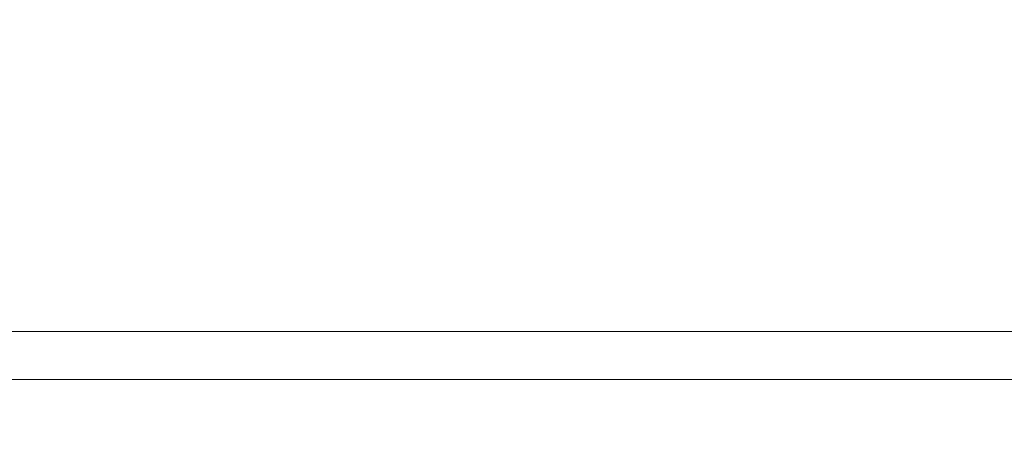
# Model space of a CAD drawing. Units: inches. Extents: x 0 to 204, y 0 to 264.
# Drawn here: x 92 to 97, y 169 to 171 of the extents above; entities that cross this region are included whole.
import ezdxf

# ---------------------------------------------------------------- set-up
doc = ezdxf.new("R2010")
doc.units = ezdxf.units.IN
doc.header["$MEASUREMENT"] = 0
doc.layers.get('0').update_dxf_attribs({"color": 10})

# ---------------------------------------------------------------- blocks, each defined once
blk = doc.blocks.new('STRADA-6-3D')
at = {"lineweight": 18}
mesh = blk.add_polyface(dxfattribs=at)
corners = [(9.25, 6.8877, 11.5114), (-9.25, 6.8877, 11.5114), (-9.25, 7.6493, 11.5114), (9.25, 7.6493, 11.5114)]
mesh.append_faces([[corners[k] for k in face] for face in [(0, 1, 2, 3)]])
mesh = blk.add_polyface(dxfattribs=at)
corners = [(9.25, 7.3868, 13), (9.25, 7.6493, 11.5114), (-9.25, 7.6493, 11.5114), (-9.25, 7.3868, 13)]
mesh.append_faces([[corners[k] for k in face] for face in [(0, 1, 2, 3)]])
mesh = blk.add_polyface(dxfattribs=at)
corners = [(-9.0938, 7.5245, 10.5), (-9.0938, 7.5245, 9), (-9.8438, 7.5245, 9), (-9.8438, 7.5245, 10.5), (9.0938, 7.5245, 10.5), (9.8438, 7.5245, 10.5), (9.8438, 7.5245, 9), (9.0938, 7.5245, 9)]
mesh.append_faces([[corners[k] for k in face] for face in [(2, 3, 0, 1), (7, 4, 5, 6)]])
mesh = blk.add_polyface(dxfattribs=at)
corners = [(9.25, 7.3868, 13), (-9.25, 7.3868, 13), (-9.25, 6.6252, 13), (9.25, 6.6252, 13)]
mesh.append_faces([[corners[k] for k in face] for face in [(0, 1, 2, 3)]])

msp = doc.modelspace()

# ---------------------------------------------------------------- linework, layer by layer
at = {"lineweight": 18, "invisible_edges": 15}
for points in [[(92.83714, 171.24779, 33.04265), (93.84639, 171.58369, 33.18255), (92.89825, 171.29876, 32.90842)], [(92.83714, 171.24779, 33.04265), (93.7934, 171.49334, 33.26278), (93.84639, 171.58369, 33.18255)], [(94.37429, 171.59539, 33.3525), (93.7934, 171.49334, 33.26278), (93.87809, 171.40812, 33.31649)], [(94.37429, 171.59539, 33.3525), (93.87809, 171.40812, 33.31649), (94.523, 171.52545, 33.38881)], [(96.72505, 171.4518, 33.35324), (95.96665, 171.57921, 33.43841), (95.28406, 171.402, 33.34435)], [(96.72505, 171.4518, 33.35324), (98.16604, 171.402, 33.34435), (97.48344, 171.57921, 33.43841)], [(93.89864, 171.21999, 33.27843), (94.523, 171.52545, 33.38881), (93.87809, 171.40812, 33.31649)], [(92.83714, 171.24779, 33.04265), (93.08996, 171.23616, 33.18215), (93.7934, 171.49334, 33.26278)], [(93.87809, 171.40812, 33.31649), (93.7934, 171.49334, 33.26278), (93.08996, 171.23616, 33.18215)], [(93.29849, 171.44226, 32.96076), (93.29761, 171.44101, 32.96949), (93.41612, 171.48071, 32.97756)], [(93.41694, 171.48191, 32.96913), (93.29849, 171.44226, 32.96076), (93.41612, 171.48071, 32.97756)], [(95.28406, 171.402, 33.34435), (94.81614, 171.4747, 33.39187), (94.38457, 171.24829, 33.27823)], [(93.06485, 171.3613, 32.92537), (93.06384, 171.35994, 32.93471), (93.18139, 171.40245, 32.94336)], [(93.18233, 171.40375, 32.93432), (93.06485, 171.3613, 32.92537), (93.18139, 171.40245, 32.94336)], [(93.08996, 171.23616, 33.18215), (93.20133, 171.15582, 33.22542), (93.87809, 171.40812, 33.31649)], [(93.18139, 171.40245, 32.94336), (93.18045, 171.40115, 32.9524), (93.29849, 171.44226, 32.96076)], [(93.29937, 171.4435, 32.95203), (93.18139, 171.40245, 32.94336), (93.29849, 171.44226, 32.96076)], [(93.20133, 171.15582, 33.22542), (93.89864, 171.21999, 33.27843), (93.87809, 171.40812, 33.31649)], [(94.38457, 171.24829, 33.27823), (94.80213, 171.20393, 33.21749), (95.28406, 171.402, 33.34435)], [(95.28406, 171.402, 33.34435), (94.80213, 171.20393, 33.21749), (95.64507, 171.30748, 33.25376)], [(96.72505, 171.4518, 33.35324), (95.28406, 171.402, 33.34435), (95.64507, 171.30748, 33.25376)], [(98.16604, 171.402, 33.34435), (96.72505, 171.4518, 33.35324), (97.80503, 171.30748, 33.25376)], [(92.94888, 171.31881, 32.90678), (92.9478, 171.3174, 32.91643), (93.06485, 171.3613, 32.92537)], [(93.06586, 171.36266, 32.91602), (92.94888, 171.31881, 32.90678), (93.06485, 171.3613, 32.92537)], [(92.18116, 170.96536, 32.92517), (92.83714, 171.24779, 33.04265), (92.89825, 171.29876, 32.90842)], [(92.83349, 171.275, 32.8876), (92.83235, 171.27353, 32.89756), (92.94888, 171.31881, 32.90678)], [(92.94995, 171.32023, 32.89713), (92.83349, 171.275, 32.8876), (92.94888, 171.31881, 32.90678)], [(95.64507, 171.30748, 33.25376), (94.80213, 171.20393, 33.21749), (95.14444, 171.09372, 33.04851)], [(95.64507, 171.30748, 33.25376), (95.14444, 171.09372, 33.04851), (96.01975, 171.19385, 33.09311)], [(95.64507, 171.30748, 33.25376), (96.01975, 171.19385, 33.09311), (96.72505, 171.28682, 33.19595)], [(97.80503, 171.30748, 33.25376), (96.72505, 171.28682, 33.19595), (97.43034, 171.19385, 33.09311)], [(92.83714, 171.24779, 33.04265), (92.18116, 170.96536, 32.92517), (92.2144, 170.90727, 33.00602)], [(93.08996, 171.23616, 33.18215), (92.83714, 171.24779, 33.04265), (92.2144, 170.90727, 33.00602)], [(92.71871, 171.22988, 32.86784), (92.7175, 171.22834, 32.8781), (92.83349, 171.275, 32.8876)], [(92.83463, 171.27648, 32.87764), (92.71871, 171.22988, 32.86784), (92.83349, 171.275, 32.8876)], [(93.89864, 171.21999, 33.27843), (93.47994, 170.99801, 33.16689), (94.38457, 171.24829, 33.27823)], [(94.38457, 171.24829, 33.27823), (93.47994, 170.99801, 33.16689), (93.96645, 171.01634, 33.13709)], [(93.96645, 171.01634, 33.13709), (94.80213, 171.20393, 33.21749), (94.38457, 171.24829, 33.27823)], [(92.49248, 170.89541, 33.10204), (93.08996, 171.23616, 33.18215), (92.2144, 170.90727, 33.00602)], [(93.20133, 171.15582, 33.22542), (93.08996, 171.23616, 33.18215), (92.49248, 170.89541, 33.10204)], [(92.60455, 171.18345, 32.84749), (92.60327, 171.18185, 32.85806), (92.71871, 171.22988, 32.86784)], [(92.71992, 171.23141, 32.85757), (92.60455, 171.18345, 32.84749), (92.71871, 171.22988, 32.86784)], [(94.80213, 171.20393, 33.21749), (93.96645, 171.01634, 33.13709), (94.33907, 170.92805, 32.97067)], [(94.80213, 171.20393, 33.21749), (94.33907, 170.92805, 32.97067), (95.14444, 171.09372, 33.04851)], [(95.59637, 171.07814, 32.93657), (96.01975, 171.19385, 33.09311), (95.14444, 171.09372, 33.04851)], [(96.72505, 171.16172, 33.0054), (96.01975, 171.19385, 33.09311), (95.59637, 171.07814, 32.93657)], [(96.72505, 171.16172, 33.0054), (97.85372, 171.07814, 32.93657), (97.43034, 171.19385, 33.09311)], [(92.37817, 171.08669, 32.80506), (92.37673, 171.08497, 32.81624), (92.49103, 171.13571, 32.82656)], [(92.49239, 171.13737, 32.81569), (92.37817, 171.08669, 32.80506), (92.49103, 171.13571, 32.82656)], [(92.49103, 171.13571, 32.82656), (92.48967, 171.13406, 32.83743), (92.60455, 171.18345, 32.84749)], [(92.60584, 171.18504, 32.83692), (92.49103, 171.13571, 32.82656), (92.60455, 171.18345, 32.84749)], [(93.20133, 171.15582, 33.22542), (92.49248, 170.89541, 33.10204), (92.98115, 170.96527, 33.16499)], [(92.26598, 171.03639, 32.78299), (92.26446, 171.0346, 32.79447), (92.37817, 171.08669, 32.80506)], [(92.3796, 171.08842, 32.79389), (92.26598, 171.03639, 32.78299), (92.37817, 171.08669, 32.80506)], [(94.33907, 170.92805, 32.97067), (94.76978, 170.94741, 32.87668), (95.14444, 171.09372, 33.04851)], [(95.59637, 171.07814, 32.93657), (95.14444, 171.09372, 33.04851), (94.76978, 170.94741, 32.87668)], [(95.70378, 170.97563, 32.74366), (95.59637, 171.07814, 32.93657), (94.76978, 170.94741, 32.87668)], [(92.15448, 170.98482, 32.76035), (92.15288, 170.98296, 32.77213), (92.26598, 171.03639, 32.78299)], [(92.26749, 171.03818, 32.77151), (92.15448, 170.98482, 32.76035), (92.26598, 171.03639, 32.78299)], [(92.04368, 170.93198, 32.73715), (92.04201, 170.93006, 32.74923), (92.15448, 170.98482, 32.76035)], [(92.15607, 170.98667, 32.74857), (92.04368, 170.93198, 32.73715), (92.15448, 170.98482, 32.76035)], [(92.99121, 170.69209, 32.99319), (93.47994, 170.99801, 33.16689), (92.98115, 170.96527, 33.16499)], [(92.99121, 170.69209, 32.99319), (93.67553, 170.81035, 32.97794), (93.96645, 171.01634, 33.13709)], [(92.99121, 170.69209, 32.99319), (93.96645, 171.01634, 33.13709), (93.47994, 170.99801, 33.16689)], [(93.67553, 170.81035, 32.97794), (94.33907, 170.92805, 32.97067), (93.96645, 171.01634, 33.13709)], [(92.18116, 170.96536, 32.92517), (92.03291, 170.87601, 32.72535), (91.56835, 170.66686, 32.76589)], [(91.56835, 170.66686, 32.76589), (92.2144, 170.90727, 33.00602), (92.18116, 170.96536, 32.92517)], [(91.93361, 170.87789, 32.71339), (91.93185, 170.8759, 32.72578), (92.04368, 170.93198, 32.73715)], [(92.04536, 170.9339, 32.72507), (91.93361, 170.87789, 32.71339), (92.04368, 170.93198, 32.73715)], [(92.98115, 170.96527, 33.16499), (91.99724, 170.33507, 32.86303), (92.99121, 170.69209, 32.99319)], [(94.33907, 170.92805, 32.97067), (93.63142, 170.68859, 32.82039), (94.76978, 170.94741, 32.87668)], [(94.76978, 170.94741, 32.87668), (93.63142, 170.68859, 32.82039), (93.71461, 170.55207, 32.55502)], [(93.63142, 170.68859, 32.82039), (94.33907, 170.92805, 32.97067), (93.67553, 170.81035, 32.97794)], [(92.2144, 170.90727, 33.00602), (91.26745, 170.40283, 32.78672), (91.64267, 170.48112, 32.9171)], [(92.2144, 170.90727, 33.00602), (91.56835, 170.66686, 32.76589), (91.26745, 170.40283, 32.78672)], [(92.2144, 170.90727, 33.00602), (91.64267, 170.48112, 32.9171), (92.49248, 170.89541, 33.10204)], [(92.49248, 170.89541, 33.10204), (91.64267, 170.48112, 32.9171), (92.13578, 170.55189, 32.98088)], [(92.97824, 170.51321, 32.80829), (93.63142, 170.68859, 32.82039), (93.67553, 170.81035, 32.97794)], [(92.99121, 170.69209, 32.99319), (92.97824, 170.51321, 32.80829), (93.67553, 170.81035, 32.97794)], [(95.4727, 170.65053, 32.41851), (95.5375, 170.74172, 32.1811), (94.94599, 170.66872, 32.28647)], [(95.5375, 170.74172, 32.1811), (95.4727, 170.65053, 32.41851), (96.55673, 170.70402, 32.44322)], [(95.4727, 170.65053, 32.41851), (96.03896, 170.56688, 32.49011), (96.55673, 170.70402, 32.44322)], [(97.30938, 170.57837, 32.49096), (96.55673, 170.70402, 32.44322), (96.03896, 170.56688, 32.49011)], [(97.81113, 170.6911, 32.39879), (96.72505, 170.74172, 32.1811), (96.55673, 170.70402, 32.44322)], [(97.30938, 170.57837, 32.49096), (97.81113, 170.6911, 32.39879), (96.55673, 170.70402, 32.44322)], [(92.31277, 170.28754, 32.7597), (92.99121, 170.69209, 32.99319), (91.99724, 170.33507, 32.86303)], [(92.97824, 170.51321, 32.80829), (92.99121, 170.69209, 32.99319), (92.31277, 170.28754, 32.7597)], [(92.94423, 170.39737, 32.64078), (93.71461, 170.55207, 32.55502), (93.63142, 170.68859, 32.82039)], [(92.97824, 170.51321, 32.80829), (92.94423, 170.39737, 32.64078), (93.63142, 170.68859, 32.82039)], [(93.15753, 170.27677, 32.21273), (94.39785, 170.50841, 32.36232), (94.94599, 170.66872, 32.28647)], [(93.15753, 170.27677, 32.21273), (94.94599, 170.66872, 32.28647), (94.3702, 170.5405, 32.09636)], [(95.4727, 170.65053, 32.41851), (94.94599, 170.66872, 32.28647), (94.39785, 170.50841, 32.36232)], [(95.4727, 170.65053, 32.41851), (94.39785, 170.50841, 32.36232), (94.95925, 170.46888, 32.45)], [(94.95925, 170.46888, 32.45), (96.03896, 170.56688, 32.49011), (95.4727, 170.65053, 32.41851)], [(97.81113, 170.6911, 32.39879), (97.30938, 170.57837, 32.49096), (99.05225, 170.50841, 32.36232)], [(96.03896, 170.56688, 32.49011), (94.95925, 170.46888, 32.45), (95.55668, 170.40009, 32.45943)], [(97.30938, 170.57837, 32.49096), (96.03896, 170.56688, 32.49011), (96.72505, 170.40009, 32.45943)], [(97.30938, 170.57837, 32.49096), (97.89342, 170.40009, 32.45943), (99.05225, 170.50841, 32.36232)], [(92.94423, 170.39737, 32.64078), (92.97824, 170.51321, 32.80829), (92.21459, 170.0845, 32.53696)], [(92.31277, 170.28754, 32.7597), (92.21459, 170.0845, 32.53696), (92.97824, 170.51321, 32.80829)], [(93.25977, 170.00414, 32.29271), (94.39785, 170.50841, 32.36232), (92.7026, 169.99668, 32.24365)], [(93.15753, 170.27677, 32.21273), (92.7026, 169.99668, 32.24365), (94.39785, 170.50841, 32.36232)], [(94.40823, 170.20211, 32.37607), (94.95925, 170.46888, 32.45), (94.39785, 170.50841, 32.36232)], [(92.21459, 170.0845, 32.53696), (92.74671, 170.2359, 32.41421), (92.94423, 170.39737, 32.64078)], [(95.55668, 170.40009, 32.45943), (95.06815, 170.16566, 32.33731), (96.13265, 170.23708, 32.36228)], [(97.57409, 170.20787, 32.34505), (96.72505, 170.40009, 32.45943), (96.13265, 170.23708, 32.36228)], [(91.00121, 169.76487, 32.61361), (91.5163, 169.92597, 32.63573), (91.99724, 170.33507, 32.86303)], [(91.99724, 170.33507, 32.86303), (91.29042, 170.13851, 32.79678), (91.00121, 169.76487, 32.61361)], [(92.31277, 170.28754, 32.7597), (91.99724, 170.33507, 32.86303), (91.5163, 169.92597, 32.63573)], [(91.5163, 169.92597, 32.63573), (91.3004, 169.56868, 32.3315), (92.31277, 170.28754, 32.7597)], [(92.31277, 170.28754, 32.7597), (91.3004, 169.56868, 32.3315), (92.21459, 170.0845, 32.53696)], [(91.94636, 169.8598, 32.08503), (92.7026, 169.99668, 32.24365), (93.15753, 170.27677, 32.21273)], [(93.15753, 170.27677, 32.21273), (92.09563, 169.94369, 31.84506), (91.94636, 169.8598, 32.08503)], [(96.13265, 170.23708, 32.36228), (95.06815, 170.16566, 32.33731), (95.51408, 170.02227, 32.18527)], [(96.13265, 170.23708, 32.36228), (95.51408, 170.02227, 32.18527), (96.72505, 170.08294, 32.21464)], [(97.57409, 170.20787, 32.34505), (96.13265, 170.23708, 32.36228), (96.72505, 170.08294, 32.21464)], [(95.06815, 170.16566, 32.33731), (94.40823, 170.20211, 32.37607), (94.01712, 170.0185, 32.28157)], [(95.06815, 170.16566, 32.33731), (94.01712, 170.0185, 32.28157), (94.46248, 169.95918, 32.20557)], [(95.51408, 170.02227, 32.18527), (95.06815, 170.16566, 32.33731), (94.46248, 169.95918, 32.20557)], [(97.57409, 170.20787, 32.34505), (96.72505, 170.08294, 32.21464), (97.97345, 170.00095, 32.16248)], [(91.3004, 169.56868, 32.3315), (91.88247, 169.72738, 32.18773), (92.21459, 170.0845, 32.53696)], [(95.51408, 170.02227, 32.18527), (95.91574, 169.93807, 32.03318), (96.72505, 170.08294, 32.21464)], [(97.3138, 169.94179, 32.0233), (96.72505, 170.08294, 32.21464), (95.91574, 169.93807, 32.03318)], [(97.97345, 170.00095, 32.16248), (96.72505, 170.08294, 32.21464), (97.3138, 169.94179, 32.0233)], [(93.02525, 169.71559, 32.1381), (94.46248, 169.95918, 32.20557), (94.01712, 170.0185, 32.28157)], [(93.02525, 169.71559, 32.1381), (94.01712, 170.0185, 32.28157), (93.25977, 170.00414, 32.29271)], [(94.51686, 169.75819, 31.93372), (95.51408, 170.02227, 32.18527), (94.46248, 169.95918, 32.20557)], [(94.51686, 169.75819, 31.93372), (95.91574, 169.93807, 32.03318), (95.51408, 170.02227, 32.18527)], [(91.94636, 169.8598, 32.08503), (91.69178, 169.62605, 32.09724), (92.7026, 169.99668, 32.24365)], [(92.7026, 169.99668, 32.24365), (91.69178, 169.62605, 32.09724), (92.17039, 169.61495, 32.12882)], [(93.02525, 169.71559, 32.1381), (93.50868, 169.66182, 32.01977), (94.46248, 169.95918, 32.20557)], [(93.50868, 169.66182, 32.01977), (94.51686, 169.75819, 31.93372), (94.46248, 169.95918, 32.20557)], [(98.93328, 169.75832, 31.934), (97.97345, 170.00095, 32.16248), (97.3138, 169.94179, 32.0233)], [(95.91574, 169.93807, 32.03318), (94.51686, 169.75819, 31.93372), (95.62982, 169.82403, 31.79467)], [(95.91574, 169.93807, 32.03318), (96.72505, 169.82403, 31.79467), (97.3138, 169.94179, 32.0233)], [(97.82027, 169.82403, 31.79467), (98.93328, 169.75832, 31.934), (97.3138, 169.94179, 32.0233)], [(94.51686, 169.75819, 31.93372), (92.93451, 169.3901, 31.79107), (93.47671, 169.45287, 31.63838)], [(94.51686, 169.75819, 31.93372), (93.50868, 169.66182, 32.01977), (92.93451, 169.3901, 31.79107)], [(93.02525, 169.71559, 32.1381), (92.17039, 169.61495, 32.12882), (91.645, 169.2464, 31.94427)], [(91.645, 169.2464, 31.94427), (92.31037, 169.32193, 31.8942), (93.02525, 169.71559, 32.1381)], [(93.50868, 169.66182, 32.01977), (93.02525, 169.71559, 32.1381), (92.31037, 169.32193, 31.8942)], [(93.50868, 169.66182, 32.01977), (92.31037, 169.32193, 31.8942), (92.93451, 169.3901, 31.79107)], [(95.4727, 169.51464, 32.41851), (95.5375, 169.60583, 32.1811), (94.94599, 169.53283, 32.28647)], [(95.5375, 169.60583, 32.1811), (95.4727, 169.51464, 32.41851), (96.55673, 169.56813, 32.44322)], [(97.81113, 169.55521, 32.39879), (96.72505, 169.60583, 32.1811), (96.55673, 169.56813, 32.44322)], [(93.15753, 169.14088, 32.21273), (94.39785, 169.37252, 32.36232), (94.94599, 169.53283, 32.28647)], [(93.15753, 169.14088, 32.21273), (94.94599, 169.53283, 32.28647), (94.3702, 169.40461, 32.09636)], [(95.4727, 169.51464, 32.41851), (94.94599, 169.53283, 32.28647), (94.39785, 169.37252, 32.36232)], [(95.4727, 169.51464, 32.41851), (96.03896, 169.43099, 32.49011), (96.55673, 169.56813, 32.44322)], [(97.30938, 169.44248, 32.49096), (96.55673, 169.56813, 32.44322), (96.03896, 169.43099, 32.49011)], [(97.30938, 169.44248, 32.49096), (97.81113, 169.55521, 32.39879), (96.55673, 169.56813, 32.44322)], [(97.81113, 169.55521, 32.39879), (97.30938, 169.44248, 32.49096), (99.05225, 169.37252, 32.36232)], [(95.4727, 169.51464, 32.41851), (94.39785, 169.37252, 32.36232), (94.95925, 169.33299, 32.45)], [(95.4727, 169.39258, 32.41851), (95.5375, 169.48376, 32.1811), (94.94599, 169.41077, 32.28647)], [(94.95925, 169.33299, 32.45), (96.03896, 169.43099, 32.49011), (95.4727, 169.51464, 32.41851)], [(95.5375, 169.48376, 32.1811), (95.4727, 169.39258, 32.41851), (96.55673, 169.44606, 32.44322)], [(97.81113, 169.43314, 32.39879), (96.72505, 169.48376, 32.1811), (96.55673, 169.44606, 32.44322)], [(93.15753, 169.01881, 32.21273), (94.39785, 169.25045, 32.36232), (94.94599, 169.41077, 32.28647)], [(93.15753, 169.01881, 32.21273), (94.94599, 169.41077, 32.28647), (94.3702, 169.28254, 32.09636)], [(95.4727, 169.39258, 32.41851), (94.94599, 169.41077, 32.28647), (94.39785, 169.25045, 32.36232)], [(96.03896, 169.43099, 32.49011), (94.95925, 169.33299, 32.45), (95.55668, 169.2642, 32.45943)], [(95.4727, 169.39258, 32.41851), (96.03896, 169.30892, 32.49011), (96.55673, 169.44606, 32.44322)], [(97.30938, 169.32041, 32.49096), (96.55673, 169.44606, 32.44322), (96.03896, 169.30892, 32.49011)], [(97.30938, 169.44248, 32.49096), (96.03896, 169.43099, 32.49011), (96.72505, 169.2642, 32.45943)], [(97.30938, 169.32041, 32.49096), (97.81113, 169.43314, 32.39879), (96.55673, 169.44606, 32.44322)], [(97.30938, 169.44248, 32.49096), (97.89342, 169.2642, 32.45943), (99.05225, 169.37252, 32.36232)], [(97.81113, 169.43314, 32.39879), (97.30938, 169.32041, 32.49096), (99.05225, 169.25045, 32.36232)], [(92.93451, 169.3901, 31.79107), (92.31037, 169.32193, 31.8942), (91.63071, 168.92064, 31.6047)], [(91.63071, 168.92064, 31.6047), (92.45552, 169.08804, 31.48476), (92.93451, 169.3901, 31.79107)], [(93.25977, 168.86825, 32.29271), (94.39785, 169.37252, 32.36232), (92.7026, 168.86079, 32.24365)], [(93.15753, 169.14088, 32.21273), (92.7026, 168.86079, 32.24365), (94.39785, 169.37252, 32.36232)], [(95.4727, 169.39258, 32.41851), (94.39785, 169.25045, 32.36232), (94.95925, 169.21092, 32.45)], [(94.40823, 169.06622, 32.37607), (94.95925, 169.33299, 32.45), (94.39785, 169.37252, 32.36232)], [(94.95925, 169.21092, 32.45), (96.03896, 169.30892, 32.49011), (95.4727, 169.39258, 32.41851)], [(91.03336, 168.79677, 31.67964), (91.63071, 168.92064, 31.6047), (92.31037, 169.32193, 31.8942)], [(91.645, 169.2464, 31.94427), (91.03336, 168.79677, 31.67964), (92.31037, 169.32193, 31.8942)], [(96.03896, 169.30892, 32.49011), (94.95925, 169.21092, 32.45), (95.55668, 169.14213, 32.45943)], [(97.30938, 169.32041, 32.49096), (96.03896, 169.30892, 32.49011), (96.72505, 169.14213, 32.45943)], [(97.30938, 169.32041, 32.49096), (97.89342, 169.14213, 32.45943), (99.05225, 169.25045, 32.36232)], [(93.25977, 168.74619, 32.29271), (94.39785, 169.25045, 32.36232), (92.7026, 168.73872, 32.24365)], [(93.15753, 169.01881, 32.21273), (92.7026, 168.73872, 32.24365), (94.39785, 169.25045, 32.36232)], [(94.40823, 168.94416, 32.37607), (94.95925, 169.21092, 32.45), (94.39785, 169.25045, 32.36232)], [(95.55668, 169.2642, 32.45943), (95.06815, 169.02977, 32.33731), (96.13265, 169.10119, 32.36228)], [(97.57409, 169.07198, 32.34505), (96.72505, 169.2642, 32.45943), (96.13265, 169.10119, 32.36228)], [(91.94636, 168.7239, 32.08503), (92.7026, 168.86079, 32.24365), (93.15753, 169.14088, 32.21273)], [(93.15753, 169.14088, 32.21273), (92.09563, 168.8078, 31.84506), (91.94636, 168.7239, 32.08503)], [(95.55668, 169.14213, 32.45943), (95.06815, 168.90771, 32.33731), (96.13265, 168.97912, 32.36228)], [(97.57409, 168.94991, 32.34505), (96.72505, 169.14213, 32.45943), (96.13265, 168.97912, 32.36228)]]:
    msp.add_3dface(points, dxfattribs=at)

# ---------------------------------------------------------------- block references
msp.add_blockref('STRADA-6-3D', (96.72505, 162.10967))

doc.saveas('drawing.dxf')
